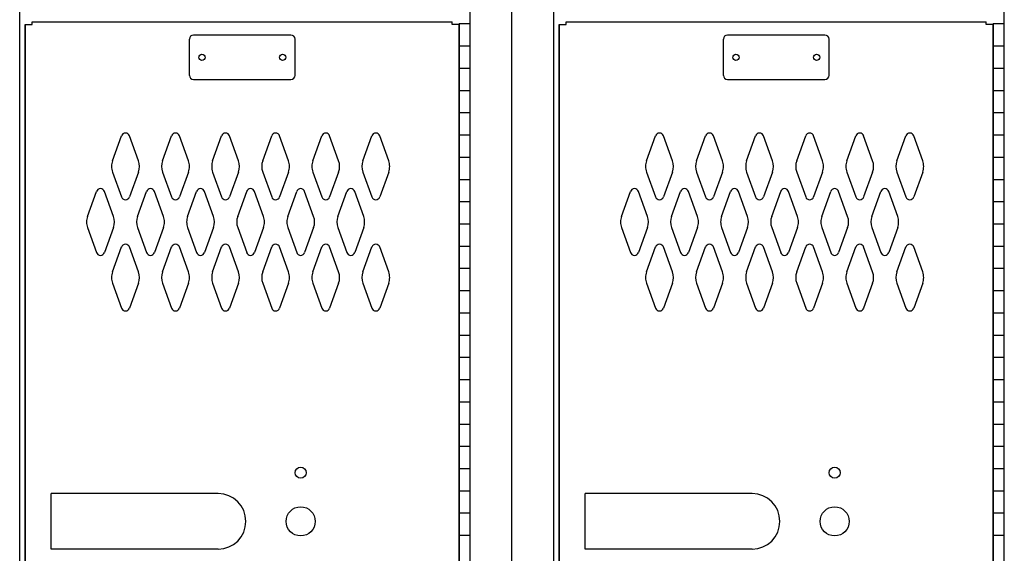
# Model space of a CAD drawing. Extents: x 0 to 196, y -2 to 123.
# Drawn here: x 82 to 104, y 55 to 67 of the extents above; entities that cross this region are included whole.
import ezdxf

# ---------------------------------------------------------------- set-up
doc = ezdxf.new("R2010")
doc.units = 0
doc.header["$MEASUREMENT"] = 0
doc.layers.get('0').update_dxf_attribs({"linetype": 'CONTINUOUS'})
doc.layers.add('CK_LEVEL_1', color=7, linetype='CONTINUOUS')
doc.layers.add('CK_LEVEL_9', color=7, linetype='CONTINUOUS')

# ---------------------------------------------------------------- blocks, each defined once
blk = doc.blocks.new('A$C05FC4742')
at = {"layer": 'CK_LEVEL_9', "color": 7, "linetype": 'Continuous'}
for p, q in [((-5.606, -0.625), (-5.606, 0.625)), ((-1.856, 0.625), (-5.606, 0.625)), ((-1.856, -0.625), (-5.606, -0.625))]:
    blk.add_line(p, q, dxfattribs=at)
blk.add_arc((-1.856, 0), 0.625, 270, 90, dxfattribs=at)

msp = doc.modelspace()

# ---------------------------------------------------------------- linework, layer by layer
at = {"color": 7, "linetype": 'Continuous'}
for p, q in [((82.4686101, 66.6158607), (91.9066101, 66.6158607)), ((82.4686101, 66.5538607), (82.4686101, 66.6158607)), ((91.9066101, 66.5538607), (91.9066101, 66.6158607)), ((94.4686101, 66.6158607), (103.9066101, 66.6158607)), ((94.4686101, 66.5538607), (94.4686101, 66.6158607)), ((103.9066101, 66.5538607), (103.9066101, 66.6158607)), ((82.3126101, 66.5538607), (82.3126101, 44.5948607)), ((82.3126101, 66.5538607), (82.4686101, 66.5538607)), ((92.0626101, 66.5538607), (91.9066101, 66.5538607)), ((92.0626101, 66.5538607), (92.0626101, 44.5948607)), ((94.3126101, 66.5538607), (94.3126101, 44.5948607)), ((94.3126101, 66.5538607), (94.4686101, 66.5538607)), ((104.0626101, 66.5538607), (103.9066101, 66.5538607)), ((104.0626101, 66.5538607), (104.0626101, 44.5948607))]:
    msp.add_line(p, q, dxfattribs=at)
at = {"layer": 'CK_LEVEL_1', "color": 7, "linetype": 'Continuous'}
for p, q in [((82.1866101, 21.0748607), (82.1866101, 90.0748607)), ((92.3126101, 21.0748607), (92.3126101, 90.0748607)), ((93.2496101, 21.0748607), (93.2496101, 90.0748607)), ((93.2496101, 21.0748607), (93.2496101, 90.0748607)), ((94.1866101, 21.0748607), (94.1866101, 90.0748607)), ((104.3126101, 21.0748607), (104.3126101, 90.0748607)), ((82.4686101, 66.6158607), (91.9066101, 66.6158607)), ((82.4686101, 66.5538607), (82.4686101, 66.6158607)), ((91.9066101, 66.5538607), (91.9066101, 66.6158607)), ((94.4686101, 66.6158607), (103.9066101, 66.6158607)), ((94.4686101, 66.5538607), (94.4686101, 66.6158607)), ((103.9066101, 66.5538607), (103.9066101, 66.6158607)), ((82.3126101, 44.5948607), (82.3126101, 66.5538607)), ((82.3126101, 66.5538607), (82.4686101, 66.5538607)), ((92.0626101, 66.5538607), (91.9066101, 66.5538607)), ((92.0626101, 66.5743607), (92.0626101, 44.5743607)), ((92.0626101, 66.5743607), (92.3126101, 66.5743607)), ((92.0626101, 44.5948607), (92.0626101, 66.5538607)), ((92.3126101, 44.5743607), (92.3126101, 66.5743607)), ((94.3126101, 44.5948607), (94.3126101, 66.5538607)), ((94.3126101, 66.5538607), (94.4686101, 66.5538607)), ((104.0626101, 66.5538607), (103.9066101, 66.5538607)), ((104.0626101, 66.5743607), (104.0626101, 44.5743607)), ((104.0626101, 66.5743607), (104.3126101, 66.5743607)), ((104.0626101, 44.5948607), (104.0626101, 66.5538607)), ((104.3126101, 44.5743607), (104.3126101, 66.5743607)), ((85.9996101, 65.4118607), (85.9996101, 66.2258607)), ((88.2816101, 66.3188607), (86.0926101, 66.3188607)), ((88.3746101, 65.4118607), (88.3746101, 66.2258607)), ((97.9996101, 65.4118607), (97.9996101, 66.2258607)), ((100.2816101, 66.3188607), (98.0926101, 66.3188607)), ((100.3746101, 65.4118607), (100.3746101, 66.2258607)), ((92.0626101, 66.0743607), (92.3126101, 66.0743607)), ((104.0626101, 66.0743607), (104.3126101, 66.0743607)), ((92.0626101, 65.5743607), (92.3126101, 65.5743607)), ((104.0626101, 65.5743607), (104.3126101, 65.5743607)), ((86.0926101, 65.3188607), (88.2816101, 65.3188607)), ((98.0926101, 65.3188607), (100.2816101, 65.3188607)), ((92.0626101, 65.0743607), (92.3126101, 65.0743607)), ((104.0626101, 65.0743607), (104.3126101, 65.0743607)), ((92.0626101, 64.5743607), (92.3126101, 64.5743607)), ((104.0626101, 64.5743607), (104.3126101, 64.5743607)), ((84.2728111, 63.4929747), (84.4749101, 64.0538897)), ((84.8534091, 63.4929747), (84.6513101, 64.0538897)), ((85.3978111, 63.4929747), (85.5999101, 64.0538897)), ((85.9784091, 63.4929747), (85.7763101, 64.0538897)), ((86.5228111, 63.4929747), (86.7249101, 64.0538897)), ((87.1034091, 63.4929747), (86.9013101, 64.0538897)), ((87.6478111, 63.4929747), (87.8499101, 64.0538897)), ((88.2284091, 63.4929747), (88.0263101, 64.0538897)), ((88.7728111, 63.4929747), (88.9749101, 64.0538897)), ((89.3534091, 63.4929747), (89.1513101, 64.0538897)), ((89.8978111, 63.4929747), (90.0999101, 64.0538897)), ((90.4784091, 63.4929747), (90.2763101, 64.0538897)), ((92.0626101, 64.0743607), (92.3126101, 64.0743607)), ((96.2728111, 63.4929747), (96.4749101, 64.0538897)), ((96.8534091, 63.4929747), (96.6513101, 64.0538897)), ((97.3978111, 63.4929747), (97.5999101, 64.0538897)), ((97.9784091, 63.4929747), (97.7763101, 64.0538897)), ((98.5228111, 63.4929747), (98.7249101, 64.0538897)), ((99.1034091, 63.4929747), (98.9013101, 64.0538897)), ((99.6478111, 63.4929747), (99.8499101, 64.0538897)), ((100.2284091, 63.4929747), (100.0263101, 64.0538897)), ((100.7728111, 63.4929747), (100.9749101, 64.0538897)), ((101.3534091, 63.4929747), (101.1513101, 64.0538897)), ((101.8978111, 63.4929747), (102.0999101, 64.0538897)), ((102.4784091, 63.4929747), (102.2763101, 64.0538897)), ((104.0626101, 64.0743607), (104.3126101, 64.0743607)), ((92.0626101, 63.5743607), (92.3126101, 63.5743607)), ((104.0626101, 63.5743607), (104.3126101, 63.5743607)), ((84.2728111, 63.2387467), (84.4749101, 62.6778317)), ((84.8534091, 63.2387467), (84.6513101, 62.6778317)), ((85.3978111, 63.2387467), (85.5999101, 62.6778317)), ((85.9784091, 63.2387467), (85.7763101, 62.6778317)), ((86.5228111, 63.2387467), (86.7249101, 62.6778317)), ((87.1034091, 63.2387467), (86.9013101, 62.6778317)), ((87.6478111, 63.2387467), (87.8499101, 62.6778317)), ((88.2284091, 63.2387467), (88.0263101, 62.6778317)), ((88.7728111, 63.2387467), (88.9749101, 62.6778317)), ((89.3534091, 63.2387467), (89.1513101, 62.6778317)), ((89.8978111, 63.2387467), (90.0999101, 62.6778317)), ((90.4784091, 63.2387467), (90.2763101, 62.6778317)), ((92.0626101, 63.0743607), (92.3126101, 63.0743607)), ((96.2728111, 63.2387467), (96.4749101, 62.6778317)), ((96.8534091, 63.2387467), (96.6513101, 62.6778317)), ((97.3978111, 63.2387467), (97.5999101, 62.6778317)), ((97.9784091, 63.2387467), (97.7763101, 62.6778317)), ((98.5228111, 63.2387467), (98.7249101, 62.6778317)), ((99.1034091, 63.2387467), (98.9013101, 62.6778317)), ((99.6478111, 63.2387467), (99.8499101, 62.6778317)), ((100.2284091, 63.2387467), (100.0263101, 62.6778317)), ((100.7728111, 63.2387467), (100.9749101, 62.6778317)), ((101.3534091, 63.2387467), (101.1513101, 62.6778317)), ((101.8978111, 63.2387467), (102.0999101, 62.6778317)), ((102.4784091, 63.2387467), (102.2763101, 62.6778317)), ((104.0626101, 63.0743607), (104.3126101, 63.0743607)), ((83.7108111, 62.2429747), (83.9129101, 62.8038897)), ((84.2914091, 62.2429747), (84.0893101, 62.8038897)), ((84.8358111, 62.2429747), (85.0379101, 62.8038897)), ((85.4164091, 62.2429747), (85.2143101, 62.8038897)), ((85.9608111, 62.2429747), (86.1629101, 62.8038897)), ((86.5414091, 62.2429747), (86.3393101, 62.8038897)), ((87.0858111, 62.2429747), (87.2879101, 62.8038897)), ((87.6664091, 62.2429747), (87.4643101, 62.8038897)), ((88.2108111, 62.2429747), (88.4129101, 62.8038897)), ((88.7914091, 62.2429747), (88.5893101, 62.8038897)), ((89.3358111, 62.2429747), (89.5379101, 62.8038897)), ((89.9164091, 62.2429747), (89.7143101, 62.8038897)), ((95.7108111, 62.2429747), (95.9129101, 62.8038897)), ((96.2914091, 62.2429747), (96.0893101, 62.8038897)), ((96.8358111, 62.2429747), (97.0379101, 62.8038897)), ((97.4164091, 62.2429747), (97.2143101, 62.8038897)), ((97.9608111, 62.2429747), (98.1629101, 62.8038897)), ((98.5414091, 62.2429747), (98.3393101, 62.8038897)), ((99.0858111, 62.2429747), (99.2879101, 62.8038897)), ((99.6664091, 62.2429747), (99.4643101, 62.8038897)), ((100.2108111, 62.2429747), (100.4129101, 62.8038897)), ((100.7914091, 62.2429747), (100.5893101, 62.8038897)), ((101.3358111, 62.2429747), (101.5379101, 62.8038897)), ((101.9164091, 62.2429747), (101.7143101, 62.8038897)), ((92.0626101, 62.5743607), (92.3126101, 62.5743607)), ((104.0626101, 62.5743607), (104.3126101, 62.5743607)), ((83.7108111, 61.9887467), (83.9129101, 61.4278317)), ((84.2914091, 61.9887467), (84.0893101, 61.4278317)), ((84.8358111, 61.9887467), (85.0379101, 61.4278317)), ((85.4164091, 61.9887467), (85.2143101, 61.4278317)), ((85.9608111, 61.9887467), (86.1629101, 61.4278317)), ((86.5414091, 61.9887467), (86.3393101, 61.4278317)), ((87.0858111, 61.9887467), (87.2879101, 61.4278317)), ((87.6664091, 61.9887467), (87.4643101, 61.4278317)), ((88.2108111, 61.9887467), (88.4129101, 61.4278317)), ((88.7914091, 61.9887467), (88.5893101, 61.4278317)), ((89.3358111, 61.9887467), (89.5379101, 61.4278317)), ((89.9164091, 61.9887467), (89.7143101, 61.4278317)), ((92.0626101, 62.0743607), (92.3126101, 62.0743607)), ((95.7108111, 61.9887467), (95.9129101, 61.4278317)), ((96.2914091, 61.9887467), (96.0893101, 61.4278317)), ((96.8358111, 61.9887467), (97.0379101, 61.4278317)), ((97.4164091, 61.9887467), (97.2143101, 61.4278317)), ((97.9608111, 61.9887467), (98.1629101, 61.4278317)), ((98.5414091, 61.9887467), (98.3393101, 61.4278317)), ((99.0858111, 61.9887467), (99.2879101, 61.4278317)), ((99.6664091, 61.9887467), (99.4643101, 61.4278317)), ((100.2108111, 61.9887467), (100.4129101, 61.4278317)), ((100.7914091, 61.9887467), (100.5893101, 61.4278317)), ((101.3358111, 61.9887467), (101.5379101, 61.4278317)), ((101.9164091, 61.9887467), (101.7143101, 61.4278317)), ((104.0626101, 62.0743607), (104.3126101, 62.0743607)), ((84.2728111, 60.9929747), (84.4749101, 61.5538897)), ((84.8534091, 60.9929747), (84.6513101, 61.5538897)), ((85.3978111, 60.9929747), (85.5999101, 61.5538897)), ((85.9784091, 60.9929747), (85.7763101, 61.5538897)), ((86.5228111, 60.9929747), (86.7249101, 61.5538897)), ((87.1034091, 60.9929747), (86.9013101, 61.5538897)), ((87.6478111, 60.9929747), (87.8499101, 61.5538897)), ((88.2284091, 60.9929747), (88.0263101, 61.5538897)), ((88.7728111, 60.9929747), (88.9749101, 61.5538897)), ((89.3534091, 60.9929747), (89.1513101, 61.5538897)), ((89.8978111, 60.9929747), (90.0999101, 61.5538897)), ((90.4784091, 60.9929747), (90.2763101, 61.5538897)), ((92.0626101, 61.5743607), (92.3126101, 61.5743607)), ((96.2728111, 60.9929747), (96.4749101, 61.5538897)), ((96.8534091, 60.9929747), (96.6513101, 61.5538897)), ((97.3978111, 60.9929747), (97.5999101, 61.5538897)), ((97.9784091, 60.9929747), (97.7763101, 61.5538897)), ((98.5228111, 60.9929747), (98.7249101, 61.5538897)), ((99.1034091, 60.9929747), (98.9013101, 61.5538897)), ((99.6478111, 60.9929747), (99.8499101, 61.5538897)), ((100.2284091, 60.9929747), (100.0263101, 61.5538897)), ((100.7728111, 60.9929747), (100.9749101, 61.5538897)), ((101.3534091, 60.9929747), (101.1513101, 61.5538897)), ((101.8978111, 60.9929747), (102.0999101, 61.5538897)), ((102.4784091, 60.9929747), (102.2763101, 61.5538897)), ((104.0626101, 61.5743607), (104.3126101, 61.5743607)), ((92.0626101, 61.0743607), (92.3126101, 61.0743607)), ((104.0626101, 61.0743607), (104.3126101, 61.0743607)), ((84.2728111, 60.7387467), (84.4749101, 60.1778317)), ((84.8534091, 60.7387467), (84.6513101, 60.1778317)), ((85.3978111, 60.7387467), (85.5999101, 60.1778317)), ((85.9784091, 60.7387467), (85.7763101, 60.1778317)), ((86.5228111, 60.7387467), (86.7249101, 60.1778317)), ((87.1034091, 60.7387467), (86.9013101, 60.1778317)), ((87.6478111, 60.7387467), (87.8499101, 60.1778317)), ((88.2284091, 60.7387467), (88.0263101, 60.1778317)), ((88.7728111, 60.7387467), (88.9749101, 60.1778317)), ((89.3534091, 60.7387467), (89.1513101, 60.1778317)), ((89.8978111, 60.7387467), (90.0999101, 60.1778317)), ((90.4784091, 60.7387467), (90.2763101, 60.1778317)), ((96.2728111, 60.7387467), (96.4749101, 60.1778317)), ((96.8534091, 60.7387467), (96.6513101, 60.1778317)), ((97.3978111, 60.7387467), (97.5999101, 60.1778317)), ((97.9784091, 60.7387467), (97.7763101, 60.1778317)), ((98.5228111, 60.7387467), (98.7249101, 60.1778317)), ((99.1034091, 60.7387467), (98.9013101, 60.1778317)), ((99.6478111, 60.7387467), (99.8499101, 60.1778317)), ((100.2284091, 60.7387467), (100.0263101, 60.1778317)), ((100.7728111, 60.7387467), (100.9749101, 60.1778317)), ((101.3534091, 60.7387467), (101.1513101, 60.1778317)), ((101.8978111, 60.7387467), (102.0999101, 60.1778317)), ((102.4784091, 60.7387467), (102.2763101, 60.1778317)), ((92.0626101, 60.5743607), (92.3126101, 60.5743607)), ((104.0626101, 60.5743607), (104.3126101, 60.5743607)), ((92.0626101, 60.0743607), (92.3126101, 60.0743607)), ((104.0626101, 60.0743607), (104.3126101, 60.0743607)), ((92.0626101, 59.5743607), (92.3126101, 59.5743607)), ((104.0626101, 59.5743607), (104.3126101, 59.5743607)), ((92.0626101, 59.0743607), (92.3126101, 59.0743607)), ((104.0626101, 59.0743607), (104.3126101, 59.0743607)), ((92.0626101, 58.5743607), (92.3126101, 58.5743607)), ((104.0626101, 58.5743607), (104.3126101, 58.5743607)), ((92.0626101, 58.0743607), (92.3126101, 58.0743607)), ((104.0626101, 58.0743607), (104.3126101, 58.0743607)), ((92.0626101, 57.5743607), (92.3126101, 57.5743607)), ((104.0626101, 57.5743607), (104.3126101, 57.5743607)), ((92.0626101, 57.0743607), (92.3126101, 57.0743607)), ((104.0626101, 57.0743607), (104.3126101, 57.0743607)), ((92.0626101, 56.5743607), (92.3126101, 56.5743607)), ((104.0626101, 56.5743607), (104.3126101, 56.5743607)), ((92.0626101, 56.0743607), (92.3126101, 56.0743607)), ((104.0626101, 56.0743607), (104.3126101, 56.0743607)), ((92.0626101, 55.5743607), (92.3126101, 55.5743607)), ((104.0626101, 55.5743607), (104.3126101, 55.5743607)), ((92.0626101, 55.0743607), (92.3126101, 55.0743607)), ((104.0626101, 55.0743607), (104.3126101, 55.0743607))]:
    msp.add_line(p, q, dxfattribs=at)
for centre, radius in [((86.2816101, 65.8188607), 0.07), ((88.0936101, 65.8188607), 0.07), ((98.2816101, 65.8188607), 0.07), ((100.0936101, 65.8188607), 0.07), ((88.5006101, 56.4803607), 0.125), ((100.5006101, 56.4803607), 0.125), ((88.5006101, 55.3863607), 0.328), ((100.5006101, 55.3863607), 0.328)]:
    msp.add_circle(centre, radius, dxfattribs=at)
for centre, radius, start, end in [((86.0926101, 66.2258607), 0.093, 90, 180), ((88.2816101, 66.2258607), 0.093, 0, 90), ((98.0926101, 66.2258607), 0.093, 90, 180), ((100.2816101, 66.2258607), 0.093, 0, 90), ((86.0926101, 65.4118607), 0.093, 180, 270), ((88.2816101, 65.4118607), 0.093, 270, 0), ((98.0926101, 65.4118607), 0.093, 180, 270), ((100.2816101, 65.4118607), 0.093, 270, 0), ((84.5631101, 64.0221107), 0.09375, 90, 161.947314), ((84.5631101, 64.0221107), 0.09375, 18.052686, 90), ((85.6881101, 64.0221107), 0.09375, 90, 161.947314), ((85.6881101, 64.0221107), 0.09375, 18.052686, 90), ((86.8131101, 64.0221107), 0.09375, 90, 161.947314), ((86.8131101, 64.0221107), 0.09375, 18.052686, 90), ((87.9381101, 64.0221107), 0.09375, 90, 161.947314), ((87.9381101, 64.0221107), 0.09375, 18.052686, 90), ((89.0631101, 64.0221107), 0.09375, 90, 161.947314), ((89.0631101, 64.0221107), 0.09375, 18.052686, 90), ((90.1881101, 64.0221107), 0.09375, 90, 161.947314), ((90.1881101, 64.0221107), 0.09375, 18.052686, 90), ((96.5631101, 64.0221107), 0.09375, 90, 161.947314), ((96.5631101, 64.0221107), 0.09375, 18.052686, 90), ((97.6881101, 64.0221107), 0.09375, 90, 161.947314), ((97.6881101, 64.0221107), 0.09375, 18.052686, 90), ((98.8131101, 64.0221107), 0.09375, 90, 161.947314), ((98.8131101, 64.0221107), 0.09375, 18.052686, 90), ((99.9381101, 64.0221107), 0.09375, 90, 161.947314), ((99.9381101, 64.0221107), 0.09375, 18.052686, 90), ((101.0631101, 64.0221107), 0.09375, 90, 161.947314), ((101.0631101, 64.0221107), 0.09375, 18.052686, 90), ((102.1881101, 64.0221107), 0.09375, 90, 161.947314), ((102.1881101, 64.0221107), 0.09375, 18.052686, 90), ((84.6256101, 63.3658607), 0.375, 160.18576, 180), ((84.6256101, 63.3658607), 0.375, 180, 199.81424), ((84.5006101, 63.3658607), 0.375, 340.18576, 19.81424), ((85.7506101, 63.3658607), 0.375, 160.18576, 199.81424), ((85.6256101, 63.3658607), 0.375, 0, 19.81424), ((85.6256101, 63.3658607), 0.375, 340.18576, 0), ((86.8756101, 63.3658607), 0.375, 160.18576, 180), ((86.8756101, 63.3658607), 0.375, 180, 199.81424), ((86.7506101, 63.3658607), 0.375, 340.18576, 19.81424), ((88.0006101, 63.3658607), 0.375, 160.18576, 199.81424), ((87.8756101, 63.3658607), 0.375, 0, 19.81424), ((87.8756101, 63.3658607), 0.375, 340.18576, 0), ((89.1256101, 63.3658607), 0.375, 160.18576, 180), ((89.1256101, 63.3658607), 0.375, 180, 199.81424), ((89.0006101, 63.3658607), 0.375, 340.18576, 19.81424), ((90.2506101, 63.3658607), 0.375, 160.18576, 199.81424), ((90.1256101, 63.3658607), 0.375, 0, 19.81424), ((90.1256101, 63.3658607), 0.375, 340.18576, 0), ((96.6256101, 63.3658607), 0.375, 160.18576, 180), ((96.6256101, 63.3658607), 0.375, 180, 199.81424), ((96.5006101, 63.3658607), 0.375, 340.18576, 19.81424), ((97.7506101, 63.3658607), 0.375, 160.18576, 199.81424), ((97.6256101, 63.3658607), 0.375, 0, 19.81424), ((97.6256101, 63.3658607), 0.375, 340.18576, 0), ((98.8756101, 63.3658607), 0.375, 160.18576, 180), ((98.8756101, 63.3658607), 0.375, 180, 199.81424), ((98.7506101, 63.3658607), 0.375, 340.18576, 19.81424), ((100.0006101, 63.3658607), 0.375, 160.18576, 199.81424), ((99.8756101, 63.3658607), 0.375, 0, 19.81424), ((99.8756101, 63.3658607), 0.375, 340.18576, 0), ((101.1256101, 63.3658607), 0.375, 160.18576, 180), ((101.1256101, 63.3658607), 0.375, 180, 199.81424), ((101.0006101, 63.3658607), 0.375, 340.18576, 19.81424), ((102.2506101, 63.3658607), 0.375, 160.18576, 199.81424), ((102.1256101, 63.3658607), 0.375, 0, 19.81424), ((102.1256101, 63.3658607), 0.375, 340.18576, 0), ((84.0011101, 62.7721107), 0.09375, 90, 161.947314), ((84.0011101, 62.7721107), 0.09375, 18.052686, 90), ((85.1261101, 62.7721107), 0.09375, 90, 161.947314), ((85.1261101, 62.7721107), 0.09375, 18.052686, 90), ((86.2511101, 62.7721107), 0.09375, 90, 161.947314), ((86.2511101, 62.7721107), 0.09375, 18.052686, 90), ((87.3761101, 62.7721107), 0.09375, 90, 161.947314), ((87.3761101, 62.7721107), 0.09375, 18.052686, 90), ((88.5011101, 62.7721107), 0.09375, 90, 161.947314), ((88.5011101, 62.7721107), 0.09375, 18.052686, 90), ((89.6261101, 62.7721107), 0.09375, 90, 161.947314), ((89.6261101, 62.7721107), 0.09375, 18.052686, 90), ((96.0011101, 62.7721107), 0.09375, 90, 161.947314), ((96.0011101, 62.7721107), 0.09375, 18.052686, 90), ((97.1261101, 62.7721107), 0.09375, 90, 161.947314), ((97.1261101, 62.7721107), 0.09375, 18.052686, 90), ((98.2511101, 62.7721107), 0.09375, 90, 161.947314), ((98.2511101, 62.7721107), 0.09375, 18.052686, 90), ((99.3761101, 62.7721107), 0.09375, 90, 161.947314), ((99.3761101, 62.7721107), 0.09375, 18.052686, 90), ((100.5011101, 62.7721107), 0.09375, 90, 161.947314), ((100.5011101, 62.7721107), 0.09375, 18.052686, 90), ((101.6261101, 62.7721107), 0.09375, 90, 161.947314), ((101.6261101, 62.7721107), 0.09375, 18.052686, 90), ((84.5631101, 62.7096107), 0.09375, 198.052686, 270), ((84.5631101, 62.7096107), 0.09375, 270, 341.947314), ((85.6881101, 62.7096107), 0.09375, 198.052686, 270), ((85.6881101, 62.7096107), 0.09375, 270, 341.947314), ((86.8131101, 62.7096107), 0.09375, 198.052686, 270), ((86.8131101, 62.7096107), 0.09375, 270, 341.947314), ((87.9381101, 62.7096107), 0.09375, 198.052686, 270), ((87.9381101, 62.7096107), 0.09375, 270, 341.947314), ((89.0631101, 62.7096107), 0.09375, 198.052686, 270), ((89.0631101, 62.7096107), 0.09375, 270, 341.947314), ((90.1881101, 62.7096107), 0.09375, 198.052686, 270), ((90.1881101, 62.7096107), 0.09375, 270, 341.947314), ((96.5631101, 62.7096107), 0.09375, 198.052686, 270), ((96.5631101, 62.7096107), 0.09375, 270, 341.947314), ((97.6881101, 62.7096107), 0.09375, 198.052686, 270), ((97.6881101, 62.7096107), 0.09375, 270, 341.947314), ((98.8131101, 62.7096107), 0.09375, 198.052686, 270), ((98.8131101, 62.7096107), 0.09375, 270, 341.947314), ((99.9381101, 62.7096107), 0.09375, 198.052686, 270), ((99.9381101, 62.7096107), 0.09375, 270, 341.947314), ((101.0631101, 62.7096107), 0.09375, 198.052686, 270), ((101.0631101, 62.7096107), 0.09375, 270, 341.947314), ((102.1881101, 62.7096107), 0.09375, 198.052686, 270), ((102.1881101, 62.7096107), 0.09375, 270, 341.947314), ((84.0636101, 62.1158607), 0.375, 160.18576, 180), ((83.9386101, 62.1158607), 0.375, 340.18576, 19.81424), ((85.1886101, 62.1158607), 0.375, 160.18576, 199.81424), ((85.0636101, 62.1158607), 0.375, 0, 19.81424), ((86.3136101, 62.1158607), 0.375, 160.18576, 180), ((86.1886101, 62.1158607), 0.375, 340.18576, 19.81424), ((87.4386101, 62.1158607), 0.375, 160.18576, 199.81424), ((87.3136101, 62.1158607), 0.375, 0, 19.81424), ((88.5636101, 62.1158607), 0.375, 160.18576, 180), ((88.4386101, 62.1158607), 0.375, 340.18576, 19.81424), ((89.6886101, 62.1158607), 0.375, 160.18576, 199.81424), ((89.5636101, 62.1158607), 0.375, 0, 19.81424), ((96.0636101, 62.1158607), 0.375, 160.18576, 180), ((95.9386101, 62.1158607), 0.375, 340.18576, 19.81424), ((97.1886101, 62.1158607), 0.375, 160.18576, 199.81424), ((97.0636101, 62.1158607), 0.375, 0, 19.81424), ((98.3136101, 62.1158607), 0.375, 160.18576, 180), ((98.1886101, 62.1158607), 0.375, 340.18576, 19.81424), ((99.4386101, 62.1158607), 0.375, 160.18576, 199.81424), ((99.3136101, 62.1158607), 0.375, 0, 19.81424), ((100.5636101, 62.1158607), 0.375, 160.18576, 180), ((100.4386101, 62.1158607), 0.375, 340.18576, 19.81424), ((101.6886101, 62.1158607), 0.375, 160.18576, 199.81424), ((101.5636101, 62.1158607), 0.375, 0, 19.81424), ((84.0636101, 62.1158607), 0.375, 180, 199.81424), ((85.0636101, 62.1158607), 0.375, 340.18576, 0), ((86.3136101, 62.1158607), 0.375, 180, 199.81424), ((87.3136101, 62.1158607), 0.375, 340.18576, 0), ((88.5636101, 62.1158607), 0.375, 180, 199.81424), ((89.5636101, 62.1158607), 0.375, 340.18576, 0), ((96.0636101, 62.1158607), 0.375, 180, 199.81424), ((97.0636101, 62.1158607), 0.375, 340.18576, 0), ((98.3136101, 62.1158607), 0.375, 180, 199.81424), ((99.3136101, 62.1158607), 0.375, 340.18576, 0), ((100.5636101, 62.1158607), 0.375, 180, 199.81424), ((101.5636101, 62.1158607), 0.375, 340.18576, 0), ((84.5631101, 61.5221107), 0.09375, 90, 161.947314), ((84.5631101, 61.5221107), 0.09375, 18.052686, 90), ((85.6881101, 61.5221107), 0.09375, 90, 161.947314), ((85.6881101, 61.5221107), 0.09375, 18.052686, 90), ((86.8131101, 61.5221107), 0.09375, 90, 161.947314), ((86.8131101, 61.5221107), 0.09375, 18.052686, 90), ((87.9381101, 61.5221107), 0.09375, 90, 161.947314), ((87.9381101, 61.5221107), 0.09375, 18.052686, 90), ((89.0631101, 61.5221107), 0.09375, 90, 161.947314), ((89.0631101, 61.5221107), 0.09375, 18.052686, 90), ((90.1881101, 61.5221107), 0.09375, 90, 161.947314), ((90.1881101, 61.5221107), 0.09375, 18.052686, 90), ((96.5631101, 61.5221107), 0.09375, 90, 161.947314), ((96.5631101, 61.5221107), 0.09375, 18.052686, 90), ((97.6881101, 61.5221107), 0.09375, 90, 161.947314), ((97.6881101, 61.5221107), 0.09375, 18.052686, 90), ((98.8131101, 61.5221107), 0.09375, 90, 161.947314), ((98.8131101, 61.5221107), 0.09375, 18.052686, 90), ((99.9381101, 61.5221107), 0.09375, 90, 161.947314), ((99.9381101, 61.5221107), 0.09375, 18.052686, 90), ((101.0631101, 61.5221107), 0.09375, 90, 161.947314), ((101.0631101, 61.5221107), 0.09375, 18.052686, 90), ((102.1881101, 61.5221107), 0.09375, 90, 161.947314), ((102.1881101, 61.5221107), 0.09375, 18.052686, 90), ((84.0011101, 61.4596107), 0.09375, 198.052686, 270), ((84.0011101, 61.4596107), 0.09375, 270, 341.947314), ((85.1261101, 61.4596107), 0.09375, 198.052686, 270), ((85.1261101, 61.4596107), 0.09375, 270, 341.947314), ((86.2511101, 61.4596107), 0.09375, 198.052686, 270), ((86.2511101, 61.4596107), 0.09375, 270, 341.947314), ((87.3761101, 61.4596107), 0.09375, 198.052686, 270), ((87.3761101, 61.4596107), 0.09375, 270, 341.947314), ((88.5011101, 61.4596107), 0.09375, 198.052686, 270), ((88.5011101, 61.4596107), 0.09375, 270, 341.947314), ((89.6261101, 61.4596107), 0.09375, 198.052686, 270), ((89.6261101, 61.4596107), 0.09375, 270, 341.947314), ((96.0011101, 61.4596107), 0.09375, 198.052686, 270), ((96.0011101, 61.4596107), 0.09375, 270, 341.947314), ((97.1261101, 61.4596107), 0.09375, 198.052686, 270), ((97.1261101, 61.4596107), 0.09375, 270, 341.947314), ((98.2511101, 61.4596107), 0.09375, 198.052686, 270), ((98.2511101, 61.4596107), 0.09375, 270, 341.947314), ((99.3761101, 61.4596107), 0.09375, 198.052686, 270), ((99.3761101, 61.4596107), 0.09375, 270, 341.947314), ((100.5011101, 61.4596107), 0.09375, 198.052686, 270), ((100.5011101, 61.4596107), 0.09375, 270, 341.947314), ((101.6261101, 61.4596107), 0.09375, 198.052686, 270), ((101.6261101, 61.4596107), 0.09375, 270, 341.947314), ((84.6256101, 60.8658607), 0.375, 160.18576, 180), ((84.6256101, 60.8658607), 0.375, 180, 199.81424), ((84.5006101, 60.8658607), 0.375, 340.18576, 19.81424), ((85.7506101, 60.8658607), 0.375, 160.18576, 199.81424), ((85.6256101, 60.8658607), 0.375, 0, 19.81424), ((85.6256101, 60.8658607), 0.375, 340.18576, 0), ((86.8756101, 60.8658607), 0.375, 160.18576, 180), ((86.8756101, 60.8658607), 0.375, 180, 199.81424), ((86.7506101, 60.8658607), 0.375, 340.18576, 19.81424), ((88.0006101, 60.8658607), 0.375, 160.18576, 199.81424), ((87.8756101, 60.8658607), 0.375, 0, 19.81424), ((87.8756101, 60.8658607), 0.375, 340.18576, 0), ((89.1256101, 60.8658607), 0.375, 160.18576, 180), ((89.1256101, 60.8658607), 0.375, 180, 199.81424), ((89.0006101, 60.8658607), 0.375, 340.18576, 19.81424), ((90.2506101, 60.8658607), 0.375, 160.18576, 199.81424), ((90.1256101, 60.8658607), 0.375, 0, 19.81424), ((90.1256101, 60.8658607), 0.375, 340.18576, 0), ((96.6256101, 60.8658607), 0.375, 160.18576, 180), ((96.6256101, 60.8658607), 0.375, 180, 199.81424), ((96.5006101, 60.8658607), 0.375, 340.18576, 19.81424), ((97.7506101, 60.8658607), 0.375, 160.18576, 199.81424), ((97.6256101, 60.8658607), 0.375, 0, 19.81424), ((97.6256101, 60.8658607), 0.375, 340.18576, 0), ((98.8756101, 60.8658607), 0.375, 160.18576, 180), ((98.8756101, 60.8658607), 0.375, 180, 199.81424), ((98.7506101, 60.8658607), 0.375, 340.18576, 19.81424), ((100.0006101, 60.8658607), 0.375, 160.18576, 199.81424), ((99.8756101, 60.8658607), 0.375, 0, 19.81424), ((99.8756101, 60.8658607), 0.375, 340.18576, 0), ((101.1256101, 60.8658607), 0.375, 160.18576, 180), ((101.1256101, 60.8658607), 0.375, 180, 199.81424), ((101.0006101, 60.8658607), 0.375, 340.18576, 19.81424), ((102.2506101, 60.8658607), 0.375, 160.18576, 199.81424), ((102.1256101, 60.8658607), 0.375, 0, 19.81424), ((102.1256101, 60.8658607), 0.375, 340.18576, 0), ((84.5631101, 60.2096107), 0.09375, 198.052686, 270), ((84.5631101, 60.2096107), 0.09375, 270, 341.947314), ((85.6881101, 60.2096107), 0.09375, 198.052686, 270), ((85.6881101, 60.2096107), 0.09375, 270, 341.947314), ((86.8131101, 60.2096107), 0.09375, 198.052686, 270), ((86.8131101, 60.2096107), 0.09375, 270, 341.947314), ((87.9381101, 60.2096107), 0.09375, 198.052686, 270), ((87.9381101, 60.2096107), 0.09375, 270, 341.947314), ((89.0631101, 60.2096107), 0.09375, 198.052686, 270), ((89.0631101, 60.2096107), 0.09375, 270, 341.947314), ((90.1881101, 60.2096107), 0.09375, 198.052686, 270), ((90.1881101, 60.2096107), 0.09375, 270, 341.947314), ((96.5631101, 60.2096107), 0.09375, 198.052686, 270), ((96.5631101, 60.2096107), 0.09375, 270, 341.947314), ((97.6881101, 60.2096107), 0.09375, 198.052686, 270), ((97.6881101, 60.2096107), 0.09375, 270, 341.947314), ((98.8131101, 60.2096107), 0.09375, 198.052686, 270), ((98.8131101, 60.2096107), 0.09375, 270, 341.947314), ((99.9381101, 60.2096107), 0.09375, 198.052686, 270), ((99.9381101, 60.2096107), 0.09375, 270, 341.947314), ((101.0631101, 60.2096107), 0.09375, 198.052686, 270), ((101.0631101, 60.2096107), 0.09375, 270, 341.947314), ((102.1881101, 60.2096107), 0.09375, 198.052686, 270), ((102.1881101, 60.2096107), 0.09375, 270, 341.947314)]:
    msp.add_arc(centre, radius, start, end, dxfattribs=at)

# ---------------------------------------------------------------- block references
at = {"color": 7, "linetype": 'Continuous'}
for p in [(88.5006101, 55.3863607), (100.5006101, 55.3863607)]:
    msp.add_blockref('A$C05FC4742', p, dxfattribs=at)

doc.saveas('drawing.dxf')
